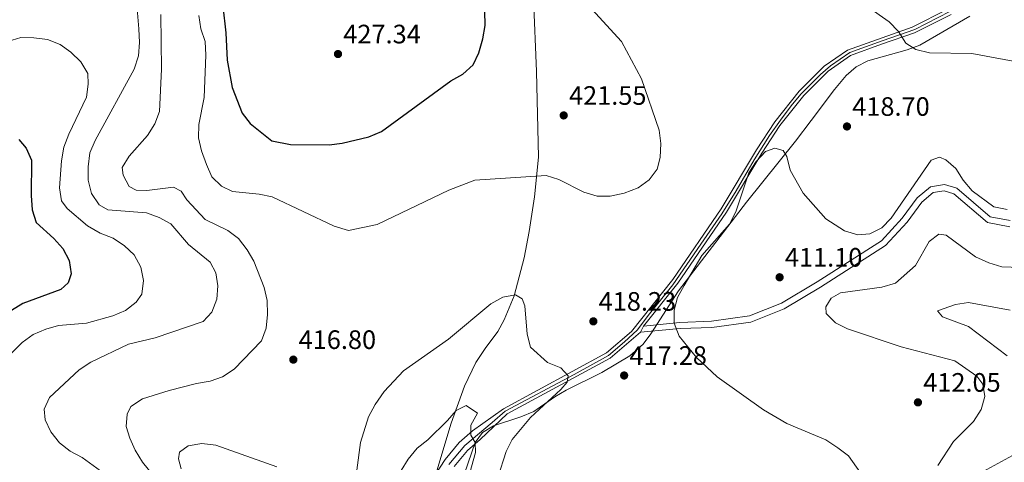
# Model space of a CAD drawing. Extents: x 608450 to 615405, y 669328 to 674068.
# Drawn here: x 613567 to 613938, y 673605 to 673772 of the extents above; entities that cross this region are included whole.
import ezdxf

# ---------------------------------------------------------------- set-up
doc = ezdxf.new("R2010")
doc.units = 0
doc.header["$MEASUREMENT"] = 0
doc.linetypes.add('DGN Style 3', pattern=[115.963022, 82.83073, -33.132292])
doc.linetypes.add('DGN Style 4', pattern=[132.61199872999998, 66.264584, -33.132292, 0.08283073, -33.132292])
for name, color, linetype in [('Nivel 21', 7, 'Continuous'), ('Nivel 23', 7, 'Continuous'), ('Nivel 35', 7, 'Continuous'), ('Nivel 4', 7, 'Continuous'), ('Nivel 41', 7, 'Continuous'), ('Nivel 5', 7, 'Continuous'), ('Nivel 54', 7, 'Continuous'), ('Nivel 57', 7, 'Continuous'), ('Nivel 7', 7, 'Continuous')]:
    doc.layers.add(name, color=color, linetype=linetype)
doc.styles.add('Style-arial', font='arial.shx', dxfattribs={"bigfont": 'arialbig.shx'})

# ---------------------------------------------------------------- blocks, each defined once
blk = doc.blocks.new('5PATER')
at = {"layer": 'Nivel 7', "linetype": 'Continuous', "lineweight": 0}
h = blk.add_hatch(color=53, dxfattribs=at)
edge = h.paths.add_edge_path()
edge.add_ellipse((0, 0), major_axis=(-1.095731442945027, -1.110710700472634), ratio=0.9994222409660316, start_angle=0, end_angle=360)

msp = doc.modelspace()

# ---------------------------------------------------------------- linework, layer by layer
at = {"layer": 'Nivel 21', "color": 7, "linetype": 'Continuous', "lineweight": 0, "extrusion": (0.03637564849475296, 0.0662664176973236, 0.997138693503642), "elevation": 67383.42039050379, "flags": 128}
msp.add_lwpolyline([(-213903.1511381607, -883329.5505450498), (-213903.1511381606, -883327.0371121382)], dxfattribs=at)
at = {"layer": 'Nivel 21', "color": 7, "linetype": 'Continuous', "lineweight": 0}
for points in [[(613723.1769999999, 673600.449, 407.713), (613727.19, 673606.5179999999, 408.756), (613732.547, 673612.8840000001, 410.218), (613737.514, 673617.256, 410.009), (613749.1880000001, 673625.6410000001, 412.578), (613788, 673646.588, 416.393), (613797.365, 673654.666, 416.549), (613812.837, 673674.2339999999, 415.458), (613831.098, 673700.8360000001, 415.303), (613844.3770000001, 673722.9539999999, 415.537), (613851.24, 673733.47, 416.082), (613860.396, 673744.963, 417.016), (613869.827, 673754.4040000001, 418.34), (613878.648, 673760.4820000001, 418.807), (613902.9450000001, 673769.0619999999, 420.831), (613916.3570000001, 673775.882, 422.077)], [(613801.898, 673656.615, 416.033), (613814.7280000001, 673672.841, 415.458), (613833.074, 673699.567, 415.303), (613846.3430000001, 673721.672, 415.537), (613853.145, 673732.095, 416.082), (613862.1499999999, 673743.398, 417.016), (613871.3360000001, 673752.594, 418.34), (613879.736, 673758.382, 418.807), (613891.4480000001, 673762.685, 419.819), (613903.8589999999, 673766.8940000001, 420.831), (613917.5860000001, 673773.8740000001, 422.077)], [(613801.898, 673656.615, 416.033), (613815.5519999999, 673658.1030000001, 415.303), (613827.4010000001, 673658.5090000001, 413.434), (613841.703, 673660.4890000001, 412.033), (613853.7390000001, 673665.2520000001, 411.176), (613867.2590000001, 673673.328, 411.098), (613891.399, 673688.771, 413.901), (613899.2420000001, 673697.2209999999, 414.213), (613904.8090000001, 673704.949, 413.979), (613909.8200000001, 673709.1089999999, 413.979), (613915.138, 673709.9890000001, 414.057), (613919.7749999999, 673708.5490000001, 413.979), (613932.3589999999, 673697.7990000001, 413.979), (613939.879, 673696.365, 413.668)], [(613740.361, 673614.02, 410.009), (613750.5719999999, 673623.7350000001, 412.578), (613789.3360000001, 673644.656, 416.393), (613800.692, 673654.4180000001, 416.549)], [(613730.6470000001, 673603.933, 408.756), (613735.6359999999, 673609.861, 410.218), (613740.361, 673614.02, 410.009)]]:
    msp.add_polyline3d(points, dxfattribs=at)
at = {"layer": 'Nivel 21', "color": 7, "linetype": 'DGN Style 3', "lineweight": 0}
msp.add_polyline3d([(613800.692, 673654.4180000001, 415.926), (613815.719, 673655.76, 415.303), (613827.602, 673656.1669999999, 413.434), (613842.304, 673658.202, 412.033), (613854.7790000001, 673663.139, 411.176), (613868.493, 673671.331, 411.098), (613892.915, 673686.9550000001, 413.901), (613901.061, 673695.7309999999, 414.213), (613906.538, 673703.334, 413.979), (613910.8300000001, 673706.8970000001, 413.979), (613914.9720000001, 673707.5819999999, 414.057), (613918.6170000001, 673706.45, 413.979), (613931.307, 673695.6100000001, 413.979), (613939.7339999999, 673694.003, 413.668)], dxfattribs=at)
at = {"layer": 'Nivel 23', "color": 7, "linetype": 'DGN Style 4', "lineweight": 0}
msp.add_polyline3d([(613728.568, 673604.675, 408.663), (613734.6059999999, 673611.861, 410.181), (613744.913, 673620.506, 411.414), (613749.8060000001, 673624.672, 412.566), (613775.7520000001, 673638.544, 415.117), (613788.662, 673645.6259999999, 416.393), (613794.7, 673650.729, 416.401), (613799.4890000001, 673655.104, 416.323), (613804.0700000001, 673661.2479999999, 416.141), (613812.919, 673672.1840000001, 415.503), (613823.467, 673687.4839999999, 415.376), (613831.3800000001, 673698.9410000001, 415.309), (613836.689, 673707.585, 415.381), (613843.56, 673719.25, 415.231), (613849.2860000001, 673728.311, 415.85), (613853.4510000001, 673734.1440000001, 416.201), (613857.4070000001, 673739.4550000001, 416.628), (613861.1200000001, 673743.858, 416.994), (613868.5120000001, 673751.253, 418.038), (613872.26, 673754.5860000001, 418.431), (613879.443, 673759.585, 418.83), (613891.6240000001, 673763.959, 419.862), (613903.9340000001, 673768.1910000001, 420.879), (613917.156, 673774.9610000001, 422.095)], dxfattribs=at)
at = {"layer": 'Nivel 35', "color": 92, "linetype": 'DGN Style 3', "lineweight": 0}
for points in [[(613760.1499999999, 673787.4070000001, 422.953), (613761.6570000001, 673752.433, 422.953), (613762.3800000001, 673720.2050000001, 422.918), (613760.885, 673705.2890000001, 422.483), (613758.827, 673692.2450000001, 421.815), (613756.9979999999, 673682.416, 420.831), (613753.145, 673668.0959999999, 418.429), (613749.396, 673658.9850000001, 416.23), (613747.0549999999, 673654.5989999999, 414.956), (613742.227, 673648.24, 412.098), (613738.7390000001, 673642.9920000001, 410.428), (613734.5109999999, 673634.065, 408.403), (613729.48, 673620.175, 405.997), (613722.2150000001, 673596.0970000001, 403.862), (613713.128, 673563.5160000001, 402.078), (613702.5290000001, 673519.0390000001, 401.243), (613701.1229999999, 673512.3559999999, 399.711), (613699.845, 673505.3090000001, 397.022), (613699.73, 673502.81, 395.361), (613718.226, 673554.994, 403.429), (613738.5660000001, 673612.925, 412.933), (613741.2660000001, 673616.737, 413.231), (613745.4299999999, 673619.2380000001, 412.964)], [(613745.4299999999, 673619.2380000001, 412.964), (613755.709, 673622.5970000001, 411.754), (613760.6059999999, 673624.5959999999, 411.322), (613768.4510000001, 673630.1329999999, 411.263), (613772.781, 673632.578, 411.348), (613786.2420000001, 673639.23, 411.952), (613796.672, 673645.523, 413.401), (613801.7490000001, 673649.9180000001, 414.603), (613804.6440000001, 673653.8160000001, 415.862), (613815.0050000001, 673669.929, 414.603), (613840.612, 673703.2239999999, 414.62), (613859.087, 673726.156, 415.225), (613865.0079999999, 673733.9569999999, 416.71), (613873.682, 673745.612, 420.661), (613878.085, 673750.919, 421.766), (613881.8500000001, 673754.139, 421.854), (613886.2579999999, 673756.361, 421.438), (613901.075, 673760.557, 419.514), (613905.794, 673762.3060000001, 419.43), (613924.696, 673773.165, 423.032)]]:
    msp.add_polyline3d(points, dxfattribs=at)
at = {"layer": 'Nivel 4', "color": 30, "linetype": 'Continuous', "lineweight": 30, "flags": 128}
for points, elevation in [([(613643.604, 673777.003), (613644.76, 673766.9029999999), (613645.2679999999, 673756.7069999999), (613647.0460000001, 673746.456), (613650.898, 673736.7960000001), (613653.9299999999, 673732.8200000001), (613661.9610000001, 673726.3200000001), (613669.067, 673724.9920000001), (613683.577, 673724.79), (613688.531, 673725.462), (613698.4850000001, 673727.79), (613703.2509999999, 673729.791), (613729.3189999999, 673748.854), (613733.9280000001, 673751.371), (613737.763, 673754.865), (613739.9510000001, 673759.436), (613741.439, 673764.743), (613742.2690000001, 673769.6769999999), (613742.119, 673775.142)], 425), ([(613566.8060000001, 673726.837), (613569.5460000001, 673723.5930000001), (613571.592, 673719.0290000001), (613571.4580000001, 673705.7409999999), (613571.871, 673700.46), (613573.2919999999, 673695.6440000001), (613579.9780000001, 673689.666), (613583.4040000001, 673685.899), (613585.7150000001, 673681.321), (613586.5290000001, 673676.385), (613585.369, 673672.95), (613582.6089999999, 673670.477), (613568.3500000001, 673665.2490000001), (613559.038, 673659.504)], 400)]:
    msp.add_lwpolyline(points, dxfattribs=dict(at, elevation=elevation))
at = {"layer": 'Nivel 5', "color": 30, "linetype": 'Continuous', "lineweight": 0, "flags": 128}
for points, elevation in [([(613609.818, 673794.148), (613612.0149999999, 673768.44), (613612.2080000001, 673763.3060000001), (613611.879, 673758.318), (613610.273, 673753.2949999999), (613595.52, 673726.487), (613593.5360000001, 673721.8060000001), (613592.881, 673716.5959999999), (613592.922, 673711.533), (613594.1699999999, 673706.5889999999), (613597.021, 673702.3189999999), (613600.3330000001, 673700.46), (613614.8189999999, 673699.298), (613619.6170000001, 673697.483), (613624.05, 673695.1370000001), (613630.6570000001, 673687.308), (613638.798, 673680.746), (613640.9850000001, 673676.76), (613641.7139999999, 673671.8119999999), (613641.298, 673666.7960000001), (613639.3929999999, 673661.922), (613636.1540000001, 673658.368), (613618.084, 673652.271), (613608.084, 673649.838), (613593.909, 673643.1240000001), (613589.5700000001, 673640.3019999999), (613578.31, 673629.8859999999), (613576.4010000001, 673625.4510000001), (613576.767, 673621.4880000001), (613578.848, 673616.946), (613582.162, 673612.8049999999), (613586.1510000001, 673609.6159999999), (613590.6640000001, 673607.254), (613598.9950000001, 673601.2450000001)], 410), ([(613634.5460000001, 673773.4680000001), (613635.3030000001, 673768.4580000001), (613636.8759999999, 673763.71), (613637.2080000001, 673758.544), (613636.5700000001, 673742.5800000001), (613634.605, 673732.432), (613634.402, 673727.435), (613635.594, 673722.5349999999), (613637.466, 673717.469), (613639.496, 673712.871), (613643.0660000001, 673709.24), (613647.274, 673707.3559999999), (613657.28, 673706.348), (613662.1710000001, 673705.3030000001), (613685.504, 673694.291), (613690.8119999999, 673692.6270000001), (613701.6680000001, 673694.848), (613728.575, 673707.817), (613738.375, 673711.5160000001), (613765.2180000001, 673713.274), (613770, 673711.8200000001), (613779.354, 673707.0009999999), (613784.3800000001, 673705.4880000001), (613789.381, 673705.548), (613794.619, 673706.639), (613799.814, 673708.6969999999), (613803.933, 673711.7390000001), (613807.0390000001, 673715.6529999999), (613808.182, 673720.0449999999), (613808.396, 673725.348), (613807.7069999999, 673730.3), (613801.121, 673749.7039999999), (613793.588, 673763.6939999999), (613779.6740000001, 673778.8640000001)], 420), ([(613885.923, 673777.0349999999), (613894.31, 673771.1089999999), (613897.8119999999, 673767.4280000001), (613900.602, 673763.03), (613904.382, 673760.69), (613909.4950000001, 673759.378), (613925.433, 673759.176), (613946.3090000001, 673755.317), (613956.5220000001, 673755.0179999999), (613967.2239999999, 673757.247), (613981.433, 673763.712), (613986.645, 673764.767), (613991.619, 673764.328), (613996.1680000001, 673761.834), (614009.0249999999, 673751.754), (614013.6259999999, 673749.557), (614023.3999999999, 673747.071), (614039.179, 673747.223), (614077.0279999999, 673751.696), (614082.6429999999, 673751.3910000001), (614092.784, 673749.033), (614102.132, 673744.9780000001)], 420), ([(613620.256, 673773.8230000001), (613620.504, 673753.29), (613619.6950000001, 673737.392), (613618.0109999999, 673732.685), (613615.273, 673728.3019999999), (613608.3219999999, 673720.585), (613605.7620000001, 673716.256), (613606.048, 673713.4450000001), (613608.338, 673709.1200000001), (613610.935, 673707.7860000001), (613614.967, 673707.646), (613625.0090000001, 673708.906), (613627.909, 673707.368), (613630.091, 673704.2239999999), (613636.9140000001, 673696.7590000001), (613645.49, 673692.5819999999), (613649.4909999999, 673689.5860000001), (613652.717, 673685.3999999999), (613655.1980000001, 673681.058), (613659.074, 673671.152), (613660.307, 673666.3049999999), (613660.4469999999, 673661.1000000001), (613659.936, 673655.852), (613658.122, 673651.186), (613647.848, 673640.55), (613643.4780000001, 673637.645), (613638.7779999999, 673635.9340000001), (613633.7, 673635.0930000001), (613623.4029999999, 673632.449), (613613.338, 673629.294), (613608.942, 673626.4739999999), (613607.5430000001, 673623.5419999999), (613607.19, 673618.9269999999), (613608.5530000001, 673614.544), (613610.604, 673609.9850000001), (613613.385, 673605.5449999999), (613629.3600000001, 673585.794)], 415), ([(613562.7209999999, 673763.7080000001), (613567.5260000001, 673765.1440000001), (613572.5249999999, 673765.04), (613577.6529999999, 673764.412), (613582.395, 673762.598), (613586.432, 673759.6259999999), (613590.2010000001, 673756.101), (613592.7660000001, 673751.601), (613592.966, 673747.699), (613592.3400000001, 673742.737), (613585.656, 673728.872), (613583.7239999999, 673723.909), (613582.8530000001, 673718.8319999999), (613582.149, 673708.692), (613582.862, 673703.7309999999), (613585.044, 673700.9439999999), (613592.611, 673694.4169999999), (613597.425, 673691.6570000001), (613602.307, 673689.811), (613606.598, 673686.888), (613610.2339999999, 673683.4610000001), (613612.6799999999, 673678.8700000001), (613613.716, 673673.7949999999), (613613.0959999999, 673668.683), (613610.9650000001, 673665.632), (613607.003, 673662.5800000001), (613602.2390000001, 673660.5390000001), (613592.3030000001, 673657.8430000001), (613581.74, 673656.9469999999), (613576.942, 673655.5419999999), (613572.2180000001, 673653.47), (613568.1229999999, 673650.5560000001), (613560.7720000001, 673643.2760000001)], 405), ([(613885.013, 673599.4210000001), (613879.038, 673607.8929999999), (613874.9539999999, 673610.882), (613870.523, 673613.9010000001), (613855.814, 673620.1070000001), (613846.9880000001, 673625.2139999999), (613829.585, 673637.666), (613821.7609999999, 673644.8840000001), (613815.2239999999, 673652.929), (613813.344, 673657.794), (613813.3829999999, 673662.652), (613814.706, 673667.4739999999), (613817.129, 673671.9180000001), (613823.7790000001, 673683.2609999999), (613834.281, 673695.0449999999), (613836.602, 673699.6840000001), (613841.497, 673714.263), (613844.2990000001, 673718.521), (613847.8230000001, 673722.3130000001), (613851.325, 673723.533), (613854.4480000001, 673722.679), (613855.74, 673720.442), (613857.0009999999, 673715.3470000001), (613861.8870000001, 673706.6340000001), (613870.4680000001, 673696.962), (613877.463, 673692.541), (613882.5290000001, 673690.9850000001), (613887.031, 673691.4040000001), (613891.5279999999, 673693.584), (613895.095, 673697.257), (613910.058, 673719.0889999999), (613913.19, 673720.236), (613915.615, 673719.236), (613919.4299999999, 673716.0020000001), (613922.1200000001, 673711.52), (613925.5320000001, 673707.5150000001), (613933.693, 673701.479), (613938.6699999999, 673700.49)], 415), ([(613912.574, 673604.23), (613918.5360000001, 673613.264), (613925.993, 673620.837), (613928.9240000001, 673625.378), (613930.2690000001, 673630.2039999999), (613929.5290000001, 673634.919), (613927.3160000001, 673637.8729999999), (613918.976, 673643.6300000001), (613898.788, 673648.935), (613878.5930000001, 673655.666), (613874.075, 673657.902), (613870.531, 673661.4299999999), (613870.5109999999, 673663.993), (613872.4269999999, 673667.131), (613876.03, 673669.165), (613891.4780000001, 673671.3119999999), (613896.703, 673672.8559999999), (613904.2390000001, 673679.48), (613909.3840000001, 673688.507), (613912.963, 673691.1939999999), (613915.692, 673690.922), (613926.753, 673682.69), (613931.737, 673680.4180000001), (613936.6699999999, 673678.966), (613947.2779999999, 673678.5789999999)], 410), ([(613693.96, 673602.5109999999), (613695.382, 673612.9550000001), (613698.3929999999, 673622.565), (613700.9450000001, 673627.264), (613704.284, 673632.047), (613711.5449999999, 673639.9110000001), (613728.459, 673651.7409999999), (613744.4709999999, 673665.0220000001), (613748.905, 673667.6070000001), (613753.6610000001, 673668.3870000001), (613756.24, 673666.9750000001), (613757.236, 673664.337), (613758.0719999999, 673653.658), (613759.3389999999, 673648.767), (613765.774, 673643.0109999999), (613770.783, 673640.9680000001), (613773.5260000001, 673638), (613773.1000000001, 673635.642), (613770.7039999999, 673632.8840000001), (613759.2919999999, 673622.3060000001), (613752.389, 673614.0249999999), (613750.2010000001, 673609.5279999999), (613743.942, 673590.044)], 415), ([(613938.6529999999, 673645.5150000001), (613924.146, 673656.575), (613914.3119999999, 673660.128), (613912.49, 673662.419), (613919.2479999999, 673664.865), (613924.2, 673665.6159999999), (613939.855, 673662.6359999999)], 405), ([(613710.743, 673602.3559999999), (613713.3589999999, 673606.6159999999), (613716.6680000001, 673610.767), (613720.767, 673613.9880000001), (613728.142, 673621.1529999999), (613731.361, 673624.986), (613735.196, 673626.814), (613739.4140000001, 673624.013), (613736.933, 673619.5009999999), (613736.838, 673615.706), (613738.4850000001, 673612.97), (613738.6359999999, 673609.209), (613730.247, 673578.9550000001)], 410), ([(613663.871, 673603.7749999999), (613640.896, 673611.9639999999), (613635.645, 673612.5290000001), (613630.497, 673611.6159999999), (613627.335, 673609.2650000001), (613626.8430000001, 673606.7250000001), (613627.8940000001, 673603.003)], 420), ([(613929.648, 673602.0449999999), (613943.433, 673609.5419999999)], 405)]:
    msp.add_lwpolyline(points, dxfattribs=dict(at, elevation=elevation))
at = {"layer": 'Nivel 54', "color": 9, "linetype": 'Continuous', "lineweight": 0}
for points in [[(613916.3570000001, 673775.882, 422.077), (613902.9450000001, 673769.0619999999, 420.831), (613878.648, 673760.4820000001, 418.807), (613869.827, 673754.4040000001, 418.34), (613860.396, 673744.963, 417.016), (613851.24, 673733.47, 416.082), (613844.3770000001, 673722.9539999999, 415.537), (613831.098, 673700.8360000001, 415.303), (613812.837, 673674.2339999999, 415.458), (613797.365, 673654.666, 416.549), (613788, 673646.588, 416.393), (613749.1880000001, 673625.6410000001, 412.578), (613737.514, 673617.256, 410.009), (613732.547, 673612.8840000001, 410.218), (613727.19, 673606.5179999999, 408.756), (613723.1769999999, 673600.449, 407.713)], [(613730.6470000001, 673603.933, 408.756), (613735.6359999999, 673609.861, 410.218), (613740.361, 673614.02, 410.009), (613750.5719999999, 673623.7350000001, 412.578), (613789.3360000001, 673644.656, 416.393), (613800.692, 673654.4180000001, 416.549), (613801.898, 673656.615, 416.359), (613801.898, 673656.615, 416.033), (613814.7280000001, 673672.841, 415.458), (613833.074, 673699.567, 415.303), (613846.3430000001, 673721.672, 415.537), (613853.145, 673732.095, 416.082), (613862.1499999999, 673743.398, 417.016), (613871.3360000001, 673752.594, 418.34), (613879.736, 673758.382, 418.807), (613891.4480000001, 673762.685, 419.819), (613903.8589999999, 673766.8940000001, 420.831), (613917.5860000001, 673773.8740000001, 422.077)]]:
    msp.add_polyline3d(points, dxfattribs=at)
at = {"layer": 'Nivel 57', "color": 92, "linetype": 'DGN Style 3', "lineweight": 0}
for points in [[(613722.2150000001, 673596.0970000001, 403.862), (613729.48, 673620.175, 405.997), (613734.5109999999, 673634.065, 408.403), (613738.7390000001, 673642.9920000001, 410.428), (613742.227, 673648.24, 412.098), (613747.0549999999, 673654.5989999999, 414.956), (613749.396, 673658.9850000001, 416.23), (613753.145, 673668.0959999999, 418.429), (613756.9979999999, 673682.416, 420.831), (613758.827, 673692.2450000001, 421.815), (613760.885, 673705.2890000001, 422.483), (613762.3800000001, 673720.2050000001, 422.918), (613761.6570000001, 673752.433, 422.953), (613760.1499999999, 673787.4070000001, 422.953)], [(613924.696, 673773.165, 423.032), (613905.794, 673762.3060000001, 419.43), (613901.075, 673760.557, 419.514), (613886.2579999999, 673756.361, 421.438), (613881.8500000001, 673754.139, 421.854), (613878.085, 673750.919, 421.766), (613873.682, 673745.612, 420.661), (613865.0079999999, 673733.9569999999, 416.71), (613859.087, 673726.156, 415.225), (613840.612, 673703.2239999999, 414.62), (613815.0050000001, 673669.929, 414.603), (613804.6440000001, 673653.8160000001, 415.862), (613801.7490000001, 673649.9180000001, 414.603), (613796.672, 673645.523, 413.401), (613786.2420000001, 673639.23, 411.952), (613772.781, 673632.578, 411.348), (613768.4510000001, 673630.1329999999, 411.263), (613760.6059999999, 673624.5959999999, 411.322), (613755.709, 673622.5970000001, 411.754), (613745.4299999999, 673619.2380000001, 412.964), (613741.2660000001, 673616.737, 413.231), (613738.5660000001, 673612.925, 412.933), (613718.226, 673554.994, 403.429)]]:
    msp.add_polyline3d(points, dxfattribs=at)

# ---------------------------------------------------------------- block references
at = {"layer": 'Nivel 7', "color": 53, "linetype": 'Continuous', "lineweight": 0}
for p in [(613686.9199999999, 673758.977, 427.338), (613771.844, 673735.8929999999, 421.553), (613878.416, 673731.744, 418.702), (613853.077, 673675.0490000001, 411.098), (613783.0009999999, 673658.4750000001, 418.227), (613670.111, 673644.0889999999, 416.801), (613794.5830000001, 673638.1229999999, 417.276), (613905.119, 673628.0179999999, 412.048)]:
    msp.add_blockref('5PATER', p, dxfattribs=at)

# ---------------------------------------------------------------- texts
at = {"layer": 'Nivel 41', "color": 7, "linetype": 'Continuous', "lineweight": 0, "style": 'Style-arial'}
for s, p in [('427.34', (613688.906, 673762.977, 427.338)), ('421.55', (613773.8300000001, 673739.8929999999, 421.553)), ('418.70', (613880.402, 673735.744, 418.702)), ('411.10', (613855.0619999999, 673679.0490000001, 411.098)), ('418.23', (613784.986, 673662.4750000001, 418.227)), ('416.80', (613672.0959999999, 673648.0889999999, 416.801)), ('417.28', (613796.568, 673642.1229999999, 417.276)), ('412.05', (613907.104, 673632.0179999999, 412.048))]:
    msp.add_text(s, height=7.000002, dxfattribs=at).set_placement(p)

doc.saveas('drawing.dxf')
